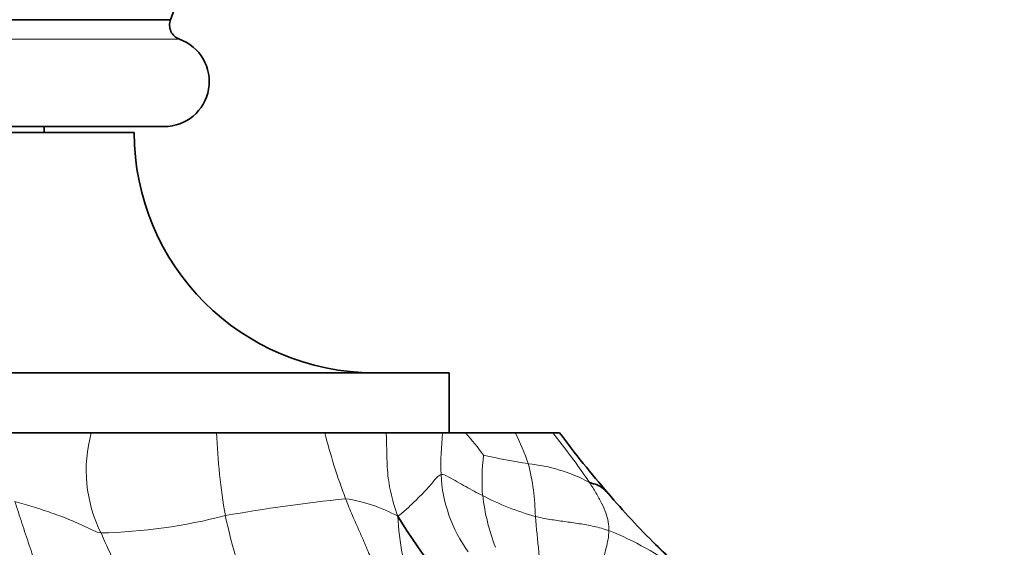
# Model space of a CAD drawing. Units: millimetres. Extents: x 0 to 770, y 0 to 1164.
# Drawn here: x 410 to 443, y 373 to 390 of the extents above; entities that cross this region are included whole.
import ezdxf
from ezdxf import colors
from ezdxf.entities.mleader import LeaderData, LeaderLine
from ezdxf.math import Vec2, Vec3

# ---------------------------------------------------------------- set-up
doc = ezdxf.new("R2010")
doc.units = ezdxf.units.MM
doc.layers.add('DV3_Défaut', color=7, linetype='Continuous')
doc.layers.add('Défaut', color=7, linetype='Continuous')

# ---------------------------------------------------------------- blocks, each defined once
blk = doc.blocks.new('_DOT')
at = {"color": 0}
blk.add_line((0, 0), (-1, 0), dxfattribs=at)
at = {"color": 0, "const_width": 0.333}
blk.add_lwpolyline([(-0.1665, 0, 1), (0.1665, 0, 1)], format="xyb", close=True, dxfattribs=at)
blk = doc.blocks.new('SE2')
at = {"layer": 'DV3_Défaut', "color": 7, "linetype": 'Continuous', "lineweight": 35}
for p, q in [((415.195, 390.397), (390.775, 390.397)), ((414.985, 386.837), (390.985, 386.837)), ((413.985, 386.637), (391.985, 386.637)), ((410.985, 386.637), (410.985, 386.837)), ((424.485, 378.637), (381.485, 378.637)), ((424.485, 376.637), (424.485, 378.637)), ((410.306, 376.637), (408.234, 376.637)), ((409.471, 376.637), (412.554, 376.637)), ((414.595, 376.637), (411.388, 376.637)), ((412.554, 376.637), (416.731, 376.637)), ((418.202, 376.637), (415.832, 376.637)), ((416.731, 376.637), (420.336, 376.637)), ((420.931, 376.637), (419.454, 376.637)), ((420.336, 376.637), (422.384, 376.637)), ((423.306, 376.637), (422.062, 376.637)), ((422.384, 376.637), (424.264, 376.637)), ((424.485, 376.637), (423.93, 376.637)), ((424.264, 376.637), (425.028, 376.637)), ((425.028, 376.637), (426.68, 376.637)), ((426.68, 376.637), (427.939, 376.637)), ((427.939, 376.637), (428.164, 376.637))]:
    blk.add_line(p, q, dxfattribs=at)
at = {"layer": 'DV3_Défaut', "color": 7, "linetype": 'Continuous', "lineweight": 18}
blk.add_line((415.495, 389.747), (390.475, 389.747), dxfattribs=at)
at = {"layer": 'DV3_Défaut', "color": 7, "linetype": 'Continuous', "lineweight": 35}
for centre, radius, start, end in [((347.725, 415.531), 72, 339.56855, 7.81948), ((415.666, 390.22), 0.503, 159.4314, 250.1189), ((414.985, 388.337), 1.5, 270, 70.1189), ((421.985, 386.637), 8, 180, 270), ((455.935, 397.279), 34.602, 216.6162, 220.9074), ((448.459, 390.346), 24.414, 220.0974, 225.5911), ((441.67, 385.578), 22.24, 211.8057, 223.9306)]:
    blk.add_arc(centre, radius, start, end, dxfattribs=at)
at = {"layer": 'DV3_Défaut', "color": 7, "linetype": 'Continuous', "lineweight": 18}
for centre, radius, start, end in [((417.068, 375.392), 4.683, 164.5765, 206.5117), ((437.36, 377.416), 20.643, 182.1606, 189.8626), ((439.685, 381.552), 19.963, 194.2509, 200.8617), ((434.029, 375.573), 9.822, 173.7798, 181.8951), ((417.847, 370.238), 9.619, 35.9872, 41.704), ((419.988, 373.178), 7.534, 18.8313, 27.3363), ((409.049, 361.465), 24.228, 33.9425, 38.7706), ((432.023, 375.07), 6.446, 172.6918, 184.6736), ((431.188, 401.285), 25.996, 257.6531, 260.9921), ((420.003, 373.759), 7.352, 0.7343, 14.5743), ((426.508, 369.94), 5.702, 62.4043, 83.8537), ((428.967, 375.473), 4.761, 182.7032, 216.0428), ((432.81, 375.408), 7.262, 186.8276, 200.8478), ((429.644, 382.244), 8.697, 242.2788, 254.7318), ((427.41, 314.45), 60.331, 96.06997, 99.91475), ((420.237, 369.214), 5.289, 61.3907, 81.3768), ((412.459, 391.454), 18.157, 271.322, 284.5545), ((436.012, 377.952), 19.422, 192.104, 201.7408), ((430.806, 374.203), 8.044, 182.4667, 200.9142), ((534.837, 383.696), 107.932, 185.23206, 186.49963), ((426.128, 364.033), 10.043, 53.0097, 68.5074), ((421.496, 362.833), 14.106, 40.8242, 45.5662)]:
    blk.add_arc(centre, radius, start, end, dxfattribs=at)
blk.add_open_spline([(422.77, 373.856), (422.663, 374.175), (422.514, 374.651), (422.411, 375.401), (422.4, 376.082), (422.395, 376.473), (422.384, 376.637)], degree=3, knots=[0, 0, 0, 0, 0.265555, 0.531109, 0.796664, 1, 1, 1, 1], dxfattribs=at)
for points in [[(422.77, 373.856), (422.911, 373.959), (423.113, 374.141), (423.407, 374.421), (423.684, 374.7), (423.948, 374.997), (424.106, 375.213), (424.212, 375.248)], [(424.212, 375.248), (424.278, 375.27), (424.469, 375.164), (424.752, 375.005), (425.034, 374.846), (425.316, 374.691), (425.505, 374.592), (425.599, 374.545)], [(429.808, 373.378), (429.809, 373.474), (429.792, 373.67), (429.711, 373.972), (429.57, 374.295), (429.379, 374.634), (429.23, 374.871), (429.149, 374.994)], [(411.121, 370.747), (411.113, 370.957), (410.968, 371.44), (410.729, 372.166), (410.486, 372.9), (410.24, 373.629), (410.085, 374.109), (410.009, 374.349)], [(410.009, 374.349), (410.213, 374.295), (410.618, 374.176), (411.21, 373.978), (411.793, 373.768), (412.347, 373.518), (412.704, 373.327), (412.878, 373.302)], [(422.125, 371.811), (422.069, 371.97), (421.943, 372.297), (421.729, 372.814), (421.495, 373.345), (421.252, 373.885), (421.103, 374.255), (421.03, 374.442)], [(427.354, 373.854), (427.516, 373.814), (427.839, 373.748), (428.326, 373.682), (428.816, 373.613), (429.312, 373.528), (429.64, 373.436), (429.808, 373.378)], [(414.399, 368.696), (414.426, 369.125), (414.388, 369.789), (414.092, 370.725), (413.695, 371.591), (413.267, 372.444), (412.999, 373.016), (412.878, 373.302)], [(429.49, 371.825), (429.508, 371.952), (429.56, 372.191), (429.637, 372.511), (429.716, 372.807), (429.783, 373.092), (429.806, 373.281), (429.808, 373.378)]]:
    blk.add_open_spline(points, degree=3, dxfattribs=at)
at = {"layer": 'DV3_Défaut', "color": 7, "linetype": 'Continuous', "lineweight": 35}
for points, knots in [([(429.149, 374.994), (429.261, 374.946), (429.419, 374.916), (429.617, 374.788), (429.736, 374.674), (429.785, 374.619)], [0, 0, 0, 0, 0.353723, 0.707446, 1, 1, 1, 1]), ([(433.195, 371.196), (432.992, 371.393), (432.638, 371.738), (431.988, 372.319), (431.601, 372.689), (431.358, 372.921)], [0, 0, 0, 0, 0.305797, 0.636259, 1, 1, 1, 1])]:
    blk.add_open_spline(points, degree=3, knots=knots, dxfattribs=at)

msp = doc.modelspace()

# ---------------------------------------------------------------- block references
at = {"layer": 'Défaut'}
msp.add_blockref('SE2', (0, 0), dxfattribs=at)

# ---------------------------------------------------------------- leaders
at = {"layer": 'Défaut', "color": 7, "linetype": 'Continuous', "lineweight": 18}
ml = msp.add_multileader_mtext('Standard', dxfattribs=at)
ml.set_content('{\\pxsm0.9;\\fSolid Edge ISO|b1||i0||c0|p34;\\W1.;03/03/2023\\P}', color=256)
ml.set_leader_properties()
ml.set_arrow_properties(name='DOT')
ml.build(insert=Vec2(0, 0))
ml.multileader.update_dxf_attribs({"leader_type": 0, "dogleg_length": 0, "arrow_head_size": 12})
ctx = ml.context
ctx.base_point, ctx.char_height, ctx.arrow_head_size, ctx.landing_gap_size = Vec3(656.602, 1156.973), 12, 12, 4.2
notes = []
notes.append((ctx, [(0, (0, 0, 0), (0, 0), (1, 0), 1, [])]))
ctx.mtext.insert = Vec3(658.602, 1163.093)
for ctx, leaders in notes:
    for number, flags, end, landing, length, lines in leaders:
        leader = LeaderData()
        leader.index, (leader.has_last_leader_line, leader.has_dogleg_vector, leader.attachment_direction) = number, flags
        leader.last_leader_point, leader.dogleg_vector, leader.dogleg_length = Vec3(end), Vec3(landing), length
        for number, points, colour, breaks in lines:
            line = LeaderLine()
            line.index, line.vertices, line.color, line.breaks = number, Vec3.list(points), colors.encode_raw_color(colour), breaks
            leader.lines.append(line)
        ctx.leaders.append(leader)

doc.saveas('drawing.dxf')
